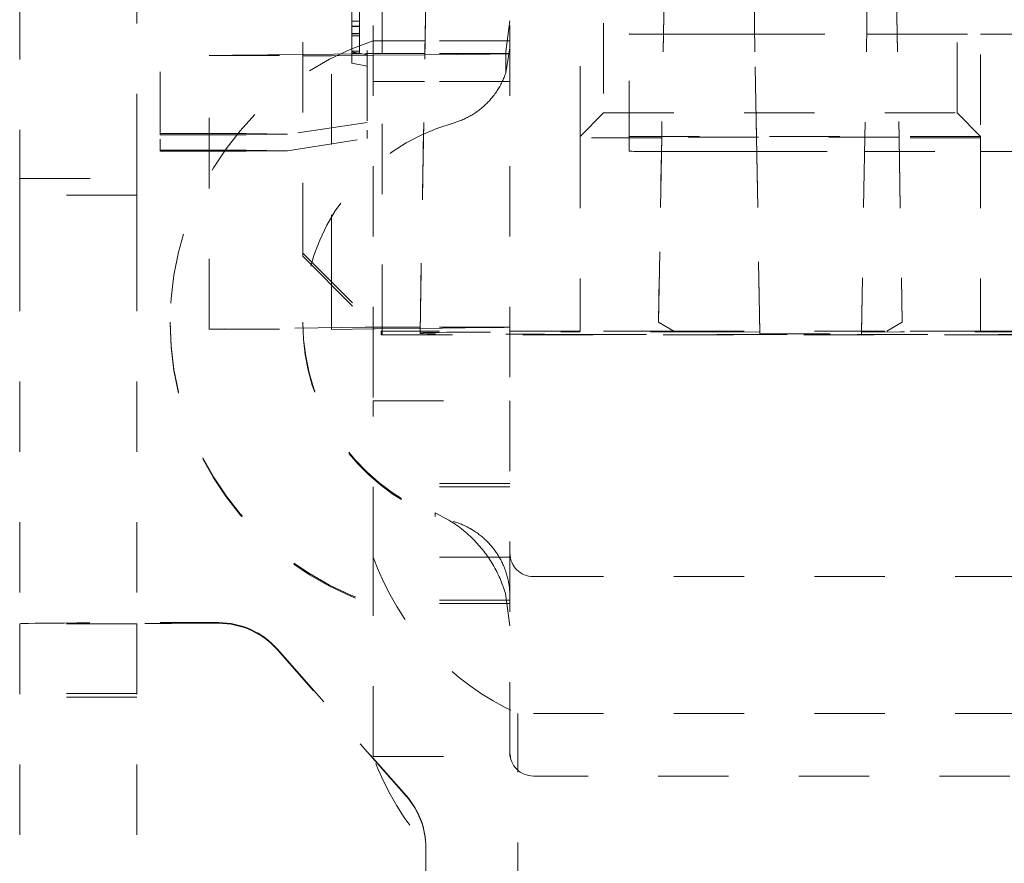
# Model space of a CAD drawing. Units: millimetres. Extents: x 1295 to 1894, y 72 to 806.
# Drawn here: x 1756 to 1768, y 341 to 351 of the extents above; entities that cross this region are included whole.
import ezdxf

# ---------------------------------------------------------------- set-up
doc = ezdxf.new("R2010")
doc.units = ezdxf.units.MM
doc.linetypes.add('_..__..__..__.._', pattern=[1.8, 0.9, -0.9])
doc.linetypes.add('______..__..__..', pattern=[7.2, 2.7, -0.9, 0.9, -0.9, 0.9, -0.9])
doc.layers.add('Ansichten', color=7, linetype='Continuous')
doc.layers.add('Maße', color=7, linetype='Continuous')

# ---------------------------------------------------------------- blocks, each defined once
blk = doc.blocks.new('@725')
at = {"layer": 'Maße', "color": 212, "linetype": '_..__..__..__.._', "lineweight": 9}
for p, q in [((1761.015, 355.325), (1760.875, 347.326)), ((1760.875, 347.317), (1761.015, 355.318)), ((1760.275, 354.856), (1760.275, 347.399)), ((1762.025, 354.856), (1762.025, 346.456)), ((1763.225, 354.888), (1763.225, 350.138)), ((1762.925, 349.837), (1762.925, 354.703)), ((1759.375, 348.345), (1759.375, 352.801)), ((1768.05, 352.687), (1768.05, 349.837)), ((1757.55, 352.463), (1757.55, 349.926)), ((1760.2, 352.483), (1760.2, 350.937)), ((1767.75, 350.138), (1767.75, 352.388)), ((1760.1, 351.156), (1760.1, 352.069)), ((1764.003, 351.827), (1763.968, 349.827)), ((1764.003, 351.819), (1763.968, 349.827)), ((1765.146, 351.819), (1765.181, 349.827)), ((1765.181, 349.827), (1765.147, 351.819)), ((1766.603, 351.819), (1766.569, 349.827)), ((1766.604, 351.819), (1766.569, 349.827)), ((1766.972, 351.827), (1767.007, 349.827)), ((1766.972, 351.819), (1767.007, 349.827)), ((1755.75, 351.724), (1755.75, 349.481)), ((1757.25, 349.481), (1757.25, 351.724)), ((1760, 351.603), (1760, 350.92)), ((1760.389, 347.298), (1760.389, 351.548)), ((1763.55, 349.649), (1763.55, 351.533)), ((1760.1, 351.311), (1760, 351.311)), ((1762.025, 351.317), (1761.972, 350.923)), ((1760.1, 351.248), (1760, 351.248)), ((1760.1, 351.243), (1760, 351.243)), ((1760.1, 351.156), (1760, 351.156)), ((1760.1, 351.149), (1760, 351.149)), ((1760.1, 351.126), (1760.1, 351.156)), ((1764.35, 351.145), (1765.158, 351.145)), ((1765.158, 351.145), (1765.158, 351.145)), ((1765.158, 351.145), (1766.592, 351.145)), ((1766.592, 351.145), (1766.592, 351.145)), ((1766.592, 351.145), (1766.984, 351.145)), ((1766.984, 351.145), (1768.05, 351.145)), ((1768.05, 351.145), (1770.808, 351.145)), ((1760.1, 351.126), (1760, 351.126)), ((1760.1, 350.904), (1760.1, 351.126)), ((1760.94, 351.061), (1760.275, 351.061)), ((1762.025, 351.061), (1760.94, 351.061)), ((1760.171, 350.896), (1759.375, 350.887)), ((1760.1, 350.927), (1760, 350.927)), ((1760, 350.92), (1760, 350.774)), ((1760, 350.92), (1760.136, 350.896)), ((1760.089, 350.904), (1760, 350.904)), ((1760.1, 350.904), (1760.089, 350.904)), ((1760.136, 350.896), (1760.2, 350.884)), ((1760.2, 350.937), (1760.2, 350.018)), ((1760.937, 350.899), (1760.275, 350.899)), ((1762.025, 350.899), (1760.937, 350.899)), ((1760.937, 350.883), (1761.739, 350.892)), ((1761.973, 350.652), (1762.025, 350.971)), ((1761.973, 350.924), (1761.973, 350.652)), ((1759.375, 350.887), (1758.175, 350.874)), ((1758.175, 347.374), (1758.175, 350.874)), ((1758.175, 350.874), (1759.375, 350.871)), ((1759.375, 350.871), (1759.743, 350.87)), ((1759.743, 350.87), (1760.275, 350.876)), ((1759.743, 347.935), (1759.743, 350.87)), ((1760, 350.774), (1760.2, 350.738)), ((1760.275, 350.876), (1760.937, 350.883)), ((1760.931, 350.54), (1760.275, 350.54)), ((1762.025, 350.54), (1760.931, 350.54)), ((1763.225, 350.138), (1762.925, 349.837)), ((1763.225, 350.138), (1767.75, 350.138)), ((1767.75, 350.138), (1768.05, 349.837)), ((1760.2, 350.018), (1759.18, 349.866)), ((1757.55, 349.926), (1757.55, 349.874)), ((1760.2, 349.918), (1760.2, 349.813)), ((1758.175, 349.874), (1757.55, 349.874)), ((1757.55, 349.874), (1757.55, 349.857)), ((1757.55, 349.857), (1758.175, 349.857)), ((1757.55, 349.805), (1757.55, 349.649)), ((1758.65, 349.874), (1758.175, 349.874)), ((1758.175, 349.857), (1758.65, 349.857)), ((1759.18, 349.866), (1758.65, 349.874)), ((1758.65, 349.857), (1759.18, 349.866)), ((1759.18, 349.655), (1760.2, 349.813)), ((1768.05, 349.837), (1762.925, 349.837)), ((1762.925, 349.837), (1762.925, 349.819)), ((1763.968, 349.819), (1762.925, 349.819)), ((1762.925, 349.819), (1762.925, 347.345)), ((1763.968, 349.827), (1763.927, 347.463)), ((1763.927, 347.463), (1763.968, 349.819)), ((1763.968, 349.819), (1763.968, 349.827)), ((1767.007, 349.827), (1763.968, 349.827)), ((1765.225, 347.334), (1765.181, 349.827)), ((1765.181, 349.827), (1765.225, 347.312)), ((1766.569, 349.827), (1766.525, 347.334)), ((1766.569, 349.827), (1766.525, 347.312)), ((1767.007, 349.827), (1767.007, 349.819)), ((1767.007, 349.827), (1767.048, 347.463)), ((1768.05, 349.819), (1767.007, 349.819)), ((1767.007, 349.819), (1767.048, 347.463)), ((1768.05, 349.837), (1768.05, 349.819)), ((1768.05, 349.819), (1768.05, 347.345)), ((1757.55, 349.662), (1758.175, 349.662)), ((1758.175, 349.649), (1757.55, 349.649)), ((1758.175, 349.662), (1758.65, 349.662)), ((1758.65, 349.649), (1758.175, 349.649)), ((1758.65, 349.662), (1759.18, 349.655)), ((1759.18, 349.655), (1758.65, 349.649)), ((1764.35, 349.645), (1765.184, 349.645)), ((1765.184, 349.645), (1765.185, 349.645)), ((1765.185, 349.645), (1766.565, 349.645)), ((1766.565, 349.645), (1766.566, 349.645)), ((1766.566, 349.645), (1768.05, 349.645)), ((1768.05, 349.645), (1770.835, 349.645)), ((1755.75, 349.481), (1755.75, 349.299)), ((1757.25, 349.299), (1757.25, 349.481)), ((1755.75, 349.299), (1757.25, 349.299)), ((1755.75, 348.504), (1755.75, 349.299)), ((1757.25, 349.299), (1757.25, 348.504)), ((1757.25, 349.085), (1755.75, 349.085)), ((1755.75, 348.504), (1755.75, 343.604)), ((1757.25, 348.504), (1757.25, 343.604)), ((1759.375, 348.345), (1760.375, 347.345)), ((1759.375, 348.307), (1759.375, 348.345)), ((1759.375, 348.307), (1760.375, 347.298)), ((1759.743, 347.37), (1759.743, 347.935)), ((1757.675, 347.461), (1757.675, 347.447)), ((1760.171, 347.396), (1758.175, 347.374)), ((1758.175, 347.374), (1759.743, 347.37)), ((1759.375, 347.461), (1759.375, 347.447)), ((1759.743, 347.37), (1760.275, 347.376)), ((1760.275, 347.399), (1760.275, 346.456)), ((1760.876, 347.399), (1760.275, 347.399)), ((1760.275, 347.399), (1760.275, 347.399)), ((1760.275, 347.376), (1760.298, 347.376)), ((1760.298, 347.376), (1760.876, 347.382)), ((1762.025, 347.399), (1760.876, 347.399)), ((1760.876, 347.382), (1761.739, 347.392)), ((1764.125, 347.345), (1763.927, 347.463)), ((1767.048, 347.463), (1766.85, 347.345)), ((1760.375, 347.298), (1760.375, 347.345)), ((1762.925, 347.345), (1760.375, 347.345)), ((1760.375, 347.298), (1760.389, 347.298)), ((1760.875, 347.326), (1760.875, 347.317)), ((1764.725, 347.337), (1762.875, 347.337)), ((1762.875, 347.306), (1768.875, 347.306)), ((1764.125, 347.345), (1762.925, 347.345)), ((1764.125, 347.345), (1766.85, 347.345)), ((1764.725, 347.337), (1765.225, 347.334)), ((1765.225, 347.334), (1765.225, 347.312)), ((1765.225, 347.312), (1766.525, 347.312)), ((1766.525, 347.334), (1767.025, 347.337)), ((1766.525, 347.312), (1766.525, 347.334)), ((1768.05, 347.345), (1766.85, 347.345)), ((1768.875, 347.337), (1767.025, 347.337)), ((1768.05, 347.345), (1771.55, 347.345)), ((1760.275, 346.456), (1762.025, 346.456)), ((1760.275, 344.456), (1760.275, 346.456)), ((1762.025, 346.456), (1762.025, 344.504)), ((1762.025, 345.399), (1760.275, 345.399)), ((1762.025, 345.357), (1760.275, 345.357)), ((1761.067, 345.023), (1761.244, 344.929)), ((1761.067, 344.977), (1761.067, 345.022)), ((1761.244, 344.929), (1761.255, 344.922)), ((1762.025, 344.456), (1762.025, 344.506)), ((1760.275, 341.905), (1760.275, 344.456)), ((1762.025, 344.456), (1760.275, 344.456)), ((1762.025, 341.957), (1762.025, 344.456)), ((1762.325, 344.206), (1770.225, 344.206)), ((1761.938, 344.081), (1761.967, 343.99)), ((1762.025, 343.578), (1761.967, 343.99)), ((1762.025, 343.905), (1760.275, 343.905)), ((1762.025, 343.861), (1760.275, 343.861)), ((1755.75, 343.604), (1755.75, 338.404)), ((1757.25, 343.604), (1755.75, 343.604)), ((1757.25, 343.604), (1757.25, 338.404)), ((1758.25, 343.618), (1758.298, 343.618)), ((1758.298, 343.609), (1758.25, 343.609)), ((1759.049, 343.278), (1760.701, 341.401)), ((1760.701, 341.393), (1759.049, 343.27)), ((1757.25, 342.711), (1755.75, 342.711)), ((1757.25, 342.662), (1755.75, 342.662)), ((1762.125, 339.905), (1762.125, 342.456)), ((1770.425, 342.456), (1762.125, 342.456)), ((1762.025, 341.957), (1762.025, 341.905)), ((1760.275, 341.905), (1762.025, 341.905)), ((1770.225, 341.655), (1762.325, 341.655)), ((1760.95, 340.74), (1760.95, 339.118))]:
    blk.add_line(p, q, dxfattribs=at)
for points in [[(1761.299, 350.009), (1761.315, 350.014), (1761.331, 350.019), (1761.347, 350.025), (1761.363, 350.03), (1761.379, 350.036), (1761.395, 350.042), (1761.41, 350.048), (1761.424, 350.054), (1761.439, 350.061), (1761.453, 350.068), (1761.467, 350.074), (1761.482, 350.082), (1761.496, 350.089), (1761.51, 350.096), (1761.523, 350.104), (1761.537, 350.112), (1761.55, 350.12), (1761.564, 350.129), (1761.577, 350.137), (1761.59, 350.146), (1761.604, 350.156), (1761.618, 350.166), (1761.631, 350.176), (1761.644, 350.186), (1761.658, 350.197), (1761.671, 350.208), (1761.683, 350.218), (1761.694, 350.228), (1761.706, 350.239), (1761.718, 350.25), (1761.729, 350.261), (1761.74, 350.272), (1761.751, 350.284), (1761.762, 350.295), (1761.773, 350.307), (1761.783, 350.319), (1761.793, 350.331), (1761.803, 350.343), (1761.813, 350.356), (1761.823, 350.368), (1761.833, 350.382), (1761.843, 350.396), (1761.852, 350.41), (1761.862, 350.424), (1761.871, 350.438), (1761.88, 350.452), (1761.888, 350.466), (1761.896, 350.479), (1761.903, 350.493), (1761.911, 350.507), (1761.918, 350.521), (1761.925, 350.536), (1761.932, 350.55), (1761.938, 350.564), (1761.945, 350.579), (1761.951, 350.594), (1761.957, 350.608), (1761.962, 350.623), (1761.968, 350.638), (1761.973, 350.652)], [(1762.025, 343.95), (1762.025, 343.967), (1762.024, 343.984), (1762.024, 344.001), (1762.023, 344.018), (1762.021, 344.035), (1762.02, 344.052), (1762.018, 344.068), (1762.016, 344.083), (1762.014, 344.099), (1762.011, 344.115), (1762.009, 344.13), (1762.006, 344.146), (1762.002, 344.161), (1761.999, 344.177), (1761.995, 344.192), (1761.991, 344.208), (1761.987, 344.223), (1761.983, 344.238), (1761.978, 344.253), (1761.973, 344.268), (1761.968, 344.284), (1761.962, 344.3), (1761.956, 344.316), (1761.95, 344.331), (1761.943, 344.347), (1761.936, 344.362), (1761.93, 344.377), (1761.923, 344.391), (1761.916, 344.405), (1761.908, 344.419), (1761.901, 344.433), (1761.893, 344.447), (1761.885, 344.461), (1761.877, 344.474), (1761.868, 344.488), (1761.86, 344.501), (1761.851, 344.514), (1761.842, 344.527), (1761.833, 344.54), (1761.823, 344.553), (1761.813, 344.566), (1761.803, 344.579), (1761.792, 344.592), (1761.781, 344.605), (1761.77, 344.618), (1761.758, 344.63), (1761.748, 344.642), (1761.737, 344.653), (1761.725, 344.664), (1761.714, 344.675), (1761.702, 344.686), (1761.691, 344.697), (1761.679, 344.707), (1761.667, 344.718), (1761.654, 344.728), (1761.642, 344.738), (1761.629, 344.747), (1761.617, 344.757), (1761.604, 344.766), (1761.591, 344.775), (1761.577, 344.784), (1761.563, 344.794), (1761.548, 344.803), (1761.534, 344.811), (1761.519, 344.82), (1761.504, 344.828), (1761.49, 344.836), (1761.476, 344.843), (1761.462, 344.85), (1761.448, 344.857), (1761.433, 344.864), (1761.419, 344.87), (1761.404, 344.876), (1761.389, 344.882), (1761.374, 344.888), (1761.359, 344.893), (1761.344, 344.898), (1761.329, 344.903), (1761.314, 344.908), (1761.299, 344.912)]]:
    blk.add_lwpolyline(points, dxfattribs=at)
at = {"layer": 'Maße', "color": 212, "linetype": '_..__..__..__.._', "lineweight": 9, "extrusion": (0, 0, -1)}
blk.add_lwpolyline([(-1761.255, 344.922), (-1761.256, 344.921), (-1761.277, 344.908), (-1761.299, 344.894), (-1761.32, 344.88), (-1761.341, 344.865), (-1761.362, 344.85), (-1761.384, 344.833), (-1761.407, 344.816), (-1761.429, 344.798), (-1761.451, 344.78), (-1761.472, 344.762), (-1761.494, 344.743), (-1761.515, 344.723), (-1761.534, 344.705), (-1761.553, 344.687), (-1761.571, 344.668), (-1761.59, 344.649), (-1761.608, 344.63), (-1761.625, 344.61), (-1761.642, 344.591), (-1761.658, 344.572), (-1761.674, 344.552), (-1761.69, 344.532), (-1761.705, 344.512), (-1761.72, 344.492), (-1761.735, 344.471), (-1761.75, 344.451), (-1761.765, 344.429), (-1761.779, 344.406), (-1761.793, 344.384), (-1761.807, 344.361), (-1761.82, 344.338), (-1761.833, 344.315), (-1761.845, 344.293), (-1761.856, 344.271), (-1761.868, 344.249), (-1761.878, 344.226), (-1761.889, 344.204), (-1761.899, 344.181), (-1761.909, 344.158), (-1761.918, 344.135), (-1761.927, 344.111), (-1761.936, 344.087), (-1761.938, 344.081)], dxfattribs=at)
at = {"layer": 'Maße', "color": 212, "linetype": '_..__..__..__.._', "lineweight": 9}
for centre, radius, end in [((1761.467, 347.447), 3.792, 251.6753), ((1762.025, 347.447), 2.65, 248.8109)]:
    blk.add_arc(centre, radius, 180, end, dxfattribs=at)
at = {"layer": 'Maße', "color": 212, "linetype": '_..__..__..__.._', "lineweight": 9, "extrusion": (0, 0, -1)}
for centre, major_axis, ratio, start_param, end_param in [((1764.35, 351.149), (-0.8, 0), 0.005533, 4.712389, 6.283185), ((1759.275, 350.899), (-1, 0), 0.005533, 3.141593, 3.60155), ((1759.275, 347.399), (-1, 0), 0.005533, 3.141593, 3.60155), ((1762.875, 347.326), (2, 0), 0.005533, 3.141593, 4.712084), ((1762.875, 347.317), (2, 0), 0.005533, 1.571101, 3.141593), ((1758.25, 343.604), (-2.5, 0), 0.005533, 0, 1.570796), ((1758.298, 342.609), (1, 0), 0.999985, 4.712389, 5.56153), ((1763.567, 343.094), (3.5, 0), 0.999985, 1.995369, 2.794903), ((1759.95, 340.732), (1, 0), 0.999985, 5.56153, 6.283185)]:
    blk.add_ellipse(centre, major_axis=major_axis, ratio=ratio, start_param=start_param, end_param=end_param, dxfattribs=at)
at = {"layer": 'Maße', "color": 212, "linetype": '_..__..__..__.._', "lineweight": 9}
for centre, major_axis, ratio, start_param, end_param in [((1761.467, 347.461), (-3.792, 0), 0.999985, 5.032215, 6.283185), ((1759.275, 350.899), (2.75, 0), 0.005533, 5.823228, 6.283185), ((1762.025, 347.461), (-2.65, 0), 0.999985, 4.989994, 6.283185), ((1764.35, 349.649), (0.8, 0), 0.005533, 3.141593, 4.712389), ((1761.467, 347.461), (-3.792, 0), 0.999985, 0, 1.25097), ((1762.025, 347.461), (-2.65, 0), 0.999985, 0, 1.293191), ((1759.275, 347.399), (2.75, 0), 0.005533, 5.823228, 6.283185), ((1765.5, 347.851), (100, 0), 0.005533, 4.661257, 4.771037), ((1762.325, 344.506), (-0.3, 0), 0.999985, 0, 1.570796), ((1763.567, 345.645), (-3.5, 0), 0.999985, 0.34669, 1.146224), ((1758.25, 343.604), (1, 0), 0.005533, 1.570796, 3.141593), ((1758.298, 342.618), (-1, 0), 0.999985, 3.863248, 4.712389), ((1762.325, 341.955), (-0.3, 0), 0.999985, 0, 1.570796), ((1759.95, 340.74), (-1, 0), 0.999985, 3.141593, 3.863248)]:
    blk.add_ellipse(centre, major_axis=major_axis, ratio=ratio, start_param=start_param, end_param=end_param, dxfattribs=at)

msp = doc.modelspace()

# ---------------------------------------------------------------- block references
at = {"layer": 'Ansichten', "color": 7, "linetype": '______..__..__..', "lineweight": 9}
msp.add_blockref('@725', (0, 0), dxfattribs=at)

doc.saveas('drawing.dxf')
